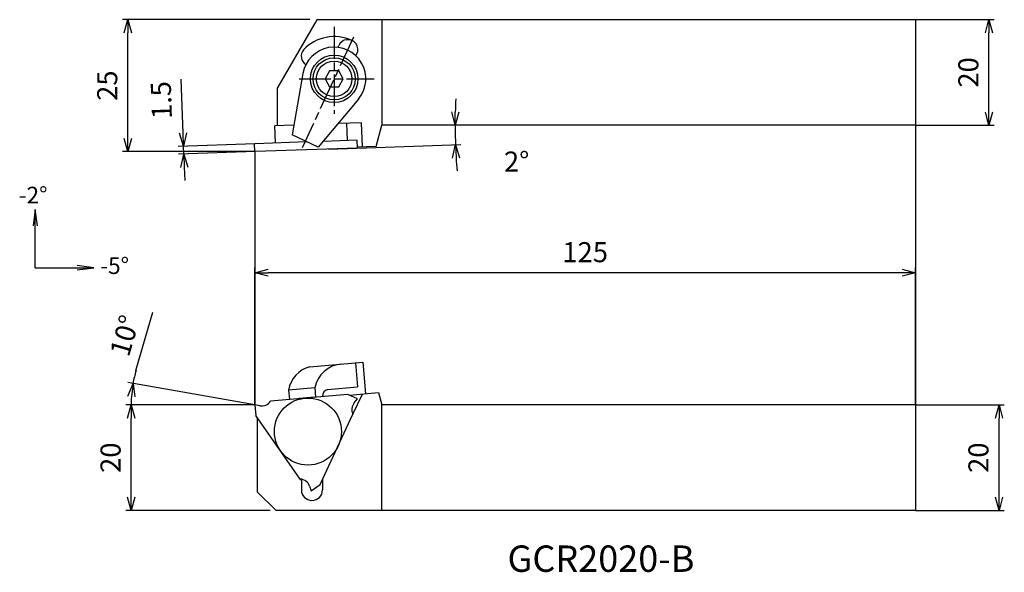
# Model space of a CAD drawing. Units: millimetres. Extents: x -44 to 142, y -80 to 25.
import ezdxf
from ezdxf.enums import TextEntityAlignment as Align

# ---------------------------------------------------------------- set-up
doc = ezdxf.new("R2010")
doc.units = ezdxf.units.MM
doc.header["$LTSCALE"] = 0.5
doc.linetypes.add('AM_ISO08W050', pattern=[18, 12, -1.5, 3, -1.5])
doc.layers.get('0').update_dxf_attribs({"linetype": 'CONTINUOUS'})
doc.layers.get('DEFPOINTS').update_dxf_attribs({"linetype": 'CONTINUOUS'})
for name, color, linetype in [('AM_0', 7, 'CONTINUOUS'), ('AM_5', 3, 'CONTINUOUS'), ('AM_6', 2, 'CONTINUOUS'), ('AM_7', 4, 'AM_ISO08W050')]:
    doc.layers.add(name, color=color, linetype=linetype)
doc.styles.get("Standard").update_dxf_attribs({"font": 'ISOCP.SHX', "bigfont": 'EXTFONT.SHX'})
doc.dimstyles.new('AM_JIS$0', dxfattribs={"dimtxt": 3.8, "dimasz": 2.5, "dimexe": 1, "dimexo": 0, "dimgap": 1.5, "dimtad": 3, "dimzin": 9, "dimdsep": 46, "dimtxsty": 'STANDARD', "dimblk": 'OPEN30', "dimcen": 0, "dimclrd": 3, "dimclre": 3, "dimclrt": 2, "dimaunit": 1, "dimadec": 0, "dimazin": 0, "dimtp": 0.1, "dimtm": 0.1, "dimtfac": 0.71, "dimtmove": 0, "dimatfit": 3, "dimldrblk": 'OPEN30', "dimfxl": 1, "dimarcsym": 0})
doc.dimstyles.new('AM_JIS$2', dxfattribs={"dimtxt": 3.8, "dimasz": 2.5, "dimexe": 1, "dimexo": 0, "dimgap": 1.5, "dimtad": 3, "dimzin": 9, "dimdsep": 46, "dimtxsty": 'STANDARD', "dimblk": 'OPEN30', "dimcen": 0, "dimclrd": 3, "dimclre": 3, "dimclrt": 2, "dimaunit": 1, "dimadec": 0, "dimazin": 0, "dimtp": 0.1, "dimtm": 0.1, "dimtfac": 0.71, "dimtmove": 0, "dimatfit": 3, "dimldrblk": 'OPEN30', "dimfxl": 1, "dimarcsym": 0})

# ---------------------------------------------------------------- blocks, each defined once
blk = doc.blocks.new('_OPEN30')
at = {"color": 0}
for p, q in [((-1, 0.268), (0, 0)), ((0, 0), (-1, -0.268)), ((0, 0), (-1, 0))]:
    blk.add_line(p, q, dxfattribs=at)
blk = doc.blocks.new('*D10')
at = {"layer": 'AM_5', "color": 3, "lineweight": -2}
for p, q in [((0, -47.98), (-24.41, -47.98)), ((-23.41, -65.48), (-23.41, -50.48)), ((2.9, -67.98), (-24.41, -67.98))]:
    blk.add_line(p, q, dxfattribs=at)
at = {"layer": 'DEFPOINTS', "color": 0}
for p in [(-23.41, -47.98), (0, -47.98), (2.9, -67.98)]:
    blk.add_point(p, dxfattribs=at)
at = {"layer": 'AM_5', "color": 3, "lineweight": -2, "xscale": 2.5, "yscale": 2.5, "zscale": 2.5}
for p, rotation in [((-23.41, -47.98), 90), ((-23.41, -67.98), 270)]:
    blk.add_blockref('_OPEN30', p, dxfattribs=dict(at, rotation=rotation))
at = {"layer": 'AM_5', "color": 2, "insert": (-26.81, -57.98), "char_height": 3.8, "attachment_point": 5, "rotation": 90}
blk.add_mtext('20', dxfattribs=at)
blk = doc.blocks.new('*D11')
at = {"layer": 'AM_5', "color": 3, "lineweight": -2}
for p, q in [((0, -47.98), (0, -21.94)), ((125, -47.98), (125, -21.94)), ((122.5, -22.94), (2.5, -22.94))]:
    blk.add_line(p, q, dxfattribs=at)
at = {"layer": 'DEFPOINTS', "color": 0}
for p in [(0, -22.94), (0, -47.98), (125, -47.98)]:
    blk.add_point(p, dxfattribs=at)
at = {"layer": 'AM_5', "color": 3, "lineweight": -2, "xscale": 2.5, "yscale": 2.5, "zscale": 2.5, "rotation": 180}
blk.add_blockref('_OPEN30', (0, -22.94), dxfattribs=at)
at = {"layer": 'AM_5', "color": 3, "lineweight": -2, "xscale": 2.5, "yscale": 2.5, "zscale": 2.5}
blk.add_blockref('_OPEN30', (125, -22.94), dxfattribs=at)
at = {"layer": 'AM_5', "color": 2, "insert": (62.5, -19.54), "char_height": 3.8, "attachment_point": 5}
blk.add_mtext('125', dxfattribs=at)
blk = doc.blocks.new('*D13')
at = {"layer": 'AM_5', "color": 3, "lineweight": -2}
for p, q in [((-22.49, -41.48), (-19.28, -30.38)), ((0, -47.98), (-24.04, -43.74)), ((-12.92, -47.98), (-24.41, -47.98))]:
    blk.add_line(p, q, dxfattribs=at)
for start, end in [(163.8794, 170), (176.1206, 180)]:
    blk.add_arc((0, -47.98), 23.41, start, end, dxfattribs=at)
at = {"layer": 'DEFPOINTS', "color": 0}
for p in [(-23.37, -46.62), (-12.92, -47.98), (0, -47.98), (0, -47.98), (0.52, -48.07)]:
    blk.add_point(p, dxfattribs=at)
at = {"layer": 'AM_5', "color": 3, "lineweight": -2, "xscale": 2.5, "yscale": 2.5, "zscale": 2.5, "rotation": 83.06027617803996}
blk.add_blockref('_OPEN30', (-23.05, -43.91), dxfattribs=at)
at = {"layer": 'AM_5', "color": 2, "insert": (-24.15, -34.99), "char_height": 3.8, "attachment_point": 5, "rotation": 73.8794}
blk.add_mtext('10°', dxfattribs=at)
blk = doc.blocks.new('_NONE')
blk = doc.blocks.new('*D14')
at = {"layer": 'AM_5', "color": 3, "lineweight": -2}
for p, q in [((10.41, 25), (-25.04, 25)), ((-24.04, 2.5), (-24.04, 22.5)), ((0.1, 0), (-25.04, 0))]:
    blk.add_line(p, q, dxfattribs=at)
at = {"layer": 'DEFPOINTS', "color": 0}
for p in [(-24.04, 25), (10.41, 25), (0.1, 0)]:
    blk.add_point(p, dxfattribs=at)
at = {"layer": 'AM_5', "color": 3, "lineweight": -2, "xscale": 2.5, "yscale": 2.5, "zscale": 2.5}
for p, rotation in [((-24.04, 25), 90), ((-24.04, 0), 270)]:
    blk.add_blockref('_OPEN30', p, dxfattribs=dict(at, rotation=rotation))
at = {"layer": 'AM_5', "color": 2, "insert": (-27.44, 12.5), "char_height": 3.8, "attachment_point": 5, "rotation": 90}
blk.add_mtext('25', dxfattribs=at)
blk = doc.blocks.new('*D15')
at = {"layer": 'AM_5', "color": 3, "lineweight": -2}
for p, q in [((125, -47.98), (141.8, -47.98)), ((140.8, -65.48), (140.8, -50.48)), ((125, -67.98), (141.8, -67.98))]:
    blk.add_line(p, q, dxfattribs=at)
at = {"layer": 'DEFPOINTS', "color": 0}
for p in [(125, -47.98), (140.8, -47.98), (125, -67.98)]:
    blk.add_point(p, dxfattribs=at)
at = {"layer": 'AM_5', "color": 3, "lineweight": -2, "xscale": 2.5, "yscale": 2.5, "zscale": 2.5}
for p, rotation in [((140.8, -47.98), 90), ((140.8, -67.98), 270)]:
    blk.add_blockref('_OPEN30', p, dxfattribs=dict(at, rotation=rotation))
at = {"layer": 'AM_5', "color": 2, "insert": (137.4, -57.98), "char_height": 3.8, "attachment_point": 5, "rotation": 90}
blk.add_mtext('20', dxfattribs=at)
blk = doc.blocks.new('*D16')
at = {"layer": 'AM_5', "color": 3, "lineweight": -2}
for p, q in [((125, 25), (139.89, 25)), ((138.89, 7.5), (138.89, 22.5)), ((125, 5), (139.89, 5))]:
    blk.add_line(p, q, dxfattribs=at)
at = {"layer": 'DEFPOINTS', "color": 0}
for p in [(125, 25), (138.89, 25), (125, 5)]:
    blk.add_point(p, dxfattribs=at)
at = {"layer": 'AM_5', "color": 3, "lineweight": -2, "xscale": 2.5, "yscale": 2.5, "zscale": 2.5}
for p, rotation in [((138.89, 25), 90), ((138.89, 5), 270)]:
    blk.add_blockref('_OPEN30', p, dxfattribs=dict(at, rotation=rotation))
at = {"layer": 'AM_5', "color": 2, "insert": (135.49, 15), "char_height": 3.8, "attachment_point": 5, "rotation": 90}
blk.add_mtext('20', dxfattribs=at)
blk = doc.blocks.new('*D17')
at = {"layer": 'AM_5', "color": 3, "lineweight": -2}
blk.add_line((13.93, 0.48), (38.96, 1.36), dxfattribs=at)
for start, end in [(177.2789, 178.6395), (180, 182), (183.3605, 184.7211)]:
    blk.add_arc((143.18, 5), 105.28, start, end, dxfattribs=at)
at = {"layer": 'DEFPOINTS', "color": 0}
for p in [(24, 5), (37.9, 3.77), (125, 5), (13.93, 0.48), (0, 0)]:
    blk.add_point(p, dxfattribs=at)
at = {"layer": 'AM_5', "color": 3, "lineweight": -2, "xscale": 2.5, "yscale": 2.5, "zscale": 2.5}
for p, rotation in [((37.9, 5), 269.3197278112817), ((37.96, 1.32), 92.68027218871828)]:
    blk.add_blockref('_OPEN30', p, dxfattribs=dict(at, rotation=rotation))
at = {"layer": 'AM_5', "color": 2, "insert": (49.53, -2.38), "char_height": 3.8, "attachment_point": 5}
blk.add_mtext('2°', dxfattribs=at)
blk = doc.blocks.new('*D18')
at = {"layer": 'AM_5', "color": 3, "lineweight": -2}
for p, q in [((-13.59, 3.52), (-13.95, 13.74)), ((0.05, 1.5), (-14.5, 0.99)), ((0.1, 0), (-14.45, -0.51)), ((-13.45, -0.47), (-13.5, 1.03)), ((-13.36, -2.97), (-13.27, -5.47))]:
    blk.add_line(p, q, dxfattribs=at)
at = {"layer": 'DEFPOINTS', "color": 0}
for p in [(-13.5, 1.03), (0.05, 1.5), (0.1, 0)]:
    blk.add_point(p, dxfattribs=at)
at = {"layer": 'AM_5', "color": 3, "lineweight": -2, "xscale": 2.5, "yscale": 2.5, "zscale": 2.5}
for p, rotation in [((-13.5, 1.03), 271.9999999999998), ((-13.45, -0.47), 91.99999999999984)]:
    blk.add_blockref('_OPEN30', p, dxfattribs=dict(at, rotation=rotation))
at = {"layer": 'AM_5', "color": 2, "insert": (-17.21, 9.76), "char_height": 3.8, "attachment_point": 5, "rotation": 92}
blk.add_mtext('1.5', dxfattribs=at)

msp = doc.modelspace()

# ---------------------------------------------------------------- linework, layer by layer
at = {"layer": 'AM_0'}
for p, q in [((11.709039, 24.996432), (4.203486, 11.996432)), ((125.003486, 24.996432), (11.709039, 24.996432)), ((24.003486, 24.996432), (24.003486, 4.996432)), ((125.003486, 24.996432), (125.003486, 4.996432)), ((4.203486, 11.996432), (4.203486, 4.996432)), ((7.342824, 5.015768), (3.798758, 4.892006)), ((3.91253, 1.633992), (3.798758, 4.892006)), ((20.187981, 5.464331), (15.79372, 5.31088)), ((17.356959, 5.365469), (17.470731, 2.107455)), ((20.348223, 0.875615), (20.187981, 5.464331)), ((22.923412, 0.965543), (24.003486, 4.996432)), ((125.003486, 4.996432), (24.003486, 4.996432)), ((19.369573, 2.173764), (12.90223, 1.947919)), ((19.421923, 0.674678), (19.369573, 2.173764)), ((-0.000007, 0.09651), (-0.045376, 1.395718)), ((9.85857, 1.841633), (0.051073, 1.499147)), ((19.421923, 0.674678), (0.103422, 0.000061)), ((22.923412, 0.965543), (19.416043, 0.843063)), ((10.429158, -40.762537), (20.424001, -39.888102)), ((19.03092, -40.009981), (19.428123, -44.550038)), ((20.424001, -39.888102), (20.947426, -45.870878)), ((13.810553, -45.041512), (19.428123, -44.550038)), ((17.572697, -45.989744), (2.952849, -47.268815)), ((11.325853, -44.736261), (6.380469, -45.168926)), ((6.380469, -45.168926), (6.536753, -46.955264)), ((11.311828, -46.537499), (8.408634, -46.791495)), ((11.325853, -44.736261), (11.482137, -46.522599)), ((19.421923, -46.856851), (17.573135, -45.994747)), ((17.882533, -46.139021), (23.381666, -45.65791)), ((18.557355, -49.76383), (20.348223, -45.923302)), ((23.381666, -45.65791), (24.003486, -47.978571)), ((0.932616, -48.1424), (0.003485, -47.97857)), ((0.003485, -47.97857), (0.181275, -50.010719)), ((18.815476, -47.579586), (19.421923, -46.856851)), ((125.003486, -47.978571), (24.003486, -47.978571)), ((24.003486, -67.978571), (24.003486, -47.978571)), ((125.003486, -47.978571), (125.003486, -67.978571)), ((8.598907, -62.032343), (0.181275, -50.010719)), ((12.355139, -63.064525), (18.557355, -49.76383)), ((0.503486, -64.478571), (0.503486, -50.470883)), ((8.598907, -62.032343), (8.803486, -62.324511)), ((8.803486, -62.324511), (8.803486, -64.078571)), ((10.684141, -64.23457), (12.355139, -63.064525)), ((12.803486, -62.103042), (12.803486, -64.078571)), ((0.503486, -64.478571), (4.003486, -67.978571)), ((10.361457, -63.348004), (10.684141, -64.23457)), ((125.003486, -67.978571), (4.003486, -67.978571))]:
    msp.add_line(p, q, dxfattribs=at)
at = {"layer": 'AM_0', "linetype": 'Continuous', "ltscale": 0.5}
for p, q in [((15.686711, 19.7474), (15.85947, 20.117883)), ((19.130683, 18.141449), (19.303443, 18.511933)), ((9.094662, 14.828315), (7.036767, 3.157461)), ((19.599741, 9.9297), (11.982135, 0.851394)), ((11.982143, 0.851394), (7.036753, 3.157467))]:
    msp.add_line(p, q, dxfattribs=at)
at = {"layer": 'AM_0'}
msp.add_lwpolyline([(14.13746, 15.286432), (13.271435, 13.786432), (14.13746, 12.286432), (15.869511, 12.286432), (16.735536, 13.786432), (15.869511, 15.286432)], close=True, dxfattribs=at)
msp.add_circle((15.003486, 13.786432), 4.5, dxfattribs=at)
at = {"layer": 'AM_0', "linetype": 'Continuous', "ltscale": 0.5}
for radius in [4, 3.375]:
    msp.add_circle((15.003486, 13.786432), radius, dxfattribs=at)
at = {"layer": 'AM_0'}
for centre, radius, start, end in [((15.003486, 13.786432), 7.999999, 65, 136.57936767), ((0.054563, 1.399208), 0.1, 92, 182), ((0.099932, 0.1), 0.1, 182, 272), ((11.679166, -45.974833), 5.360088, 103.48593325, 171.33189913), ((16.840228, -45.847716), 5.62527, 94.10878083, 168.60437586), ((14.113435, -46.308123), 1.302321, 103.44848087, 183.13516188), ((1.279912, -46.172785), 2, 260, 326.76906426), ((20.347565, -48.865161), 2, 140, 206.76906426), ((8.482072, -64.032044), 2, 20, 86.76906426), ((10.803486, -64.078571), 2, 180, 0)]:
    msp.add_arc(centre, radius, start, end, dxfattribs=at)
at = {"layer": 'AM_0', "linetype": 'Continuous', "ltscale": 0.5}
for centre, radius, start, end in [((17.581456, 19.314908), 1.9, 334.99997769, 155.00001002), ((10.690135, 18.099782), 1.9, 141.63002651, 236.75968944), ((15.003486, 13.786432), 6, 320.00002167, 169.9999797)]:
    msp.add_arc(centre, radius, start, end, dxfattribs=at)
at = {"layer": 'AM_5'}
for p, q in [((125.003486, 4.996432), (125.003486, -47.978571)), ((-0.000007, 0.096508), (0.003485, -47.97857))]:
    msp.add_line(p, q, dxfattribs=at)
for points in [[(-41.551681, -10.935792, 0), (-41.966387, -14.085792, 0)], [(-41.551681, -14.085792, 0), (-41.551681, -10.935792, 0)], [(-41.136976, -14.085792, 0), (-41.551681, -10.935792, 0)], [(-41.551681, -22.003541, 0), (-41.551681, -14.085792, 0)], [(-41.551681, -22.003541, 0), (-33.633932, -22.003541, 0)], [(-30.483932, -22.003541, 0), (-33.633932, -21.588836, 0)], [(-33.633932, -22.003541, 0), (-30.483932, -22.003541, 0)], [(-33.633932, -22.418247, 0), (-30.483932, -22.003541, 0)]]:
    msp.add_polyline3d(points, dxfattribs=at)
msp.add_circle((10.036516, -53.02333), 6.35, dxfattribs=at)
at = {"layer": 'AM_7'}
for p, q in [((15.003486, 23.608095), (15.003486, 7.129716)), ((18.679703, 21.670105), (8.923223, 0.747266)), ((8.357445, 13.786432), (22.589756, 13.786432))]:
    msp.add_line(p, q, dxfattribs=at)

# ---------------------------------------------------------------- texts
at = {"layer": 'AM_6'}
for s, p in [('-2%%d', (-44.693984, -9.801934)), ('-5%%D', (-29.267871, -23.18333))]:
    msp.add_text(s, height=3.15, dxfattribs=at).set_placement(p)
msp.add_text('GCR2020-B', height=5, dxfattribs=at).set_placement((65.488651, -77.753735), align=Align.MIDDLE)

# ---------------------------------------------------------------- dimensions: what is measured, and where the dimension line sits
at = {"layer": 'AM_5'}
for base, p1, p2, angle, picture, middle in [((-24.03959, 24.996432), (0.099932, 0), (10.409039, 24.996432), 90, '*D14', (-27.439964, 12.498216)), ((138.888191, 24.996432), (125.003486, 4.996432), (125.003486, 24.996432), 90, '*D16', (135.487817, 14.996432)), ((-13.501754, 1.025872), (0.103422, 0.000061), (0.051073, 1.499147), 272, '*D18', (-17.208847, 9.760518)), ((140.800577, -47.978571), (125.003486, -67.978571), (125.003486, -47.978571), 90, '*D15', (137.400203, -57.978571))]:
    dim = msp.add_linear_dim(base=base, p1=p1, p2=p2, angle=angle, dimstyle='AM_JIS$0', dxfattribs=at)
    dim.commit()
    dim.dimension.update_dxf_attribs({"geometry": picture, "text_midpoint": middle})
dim = msp.add_angular_dim_2l(base=(37.904436, 3.771431), line1=((125.003486, 4.996432), (24.003486, 4.996432)), line2=((13.933599, 0.483021), (0.003483, -0.003429)), dimstyle='AM_JIS$2', override={"dimdec": 0, "dimtmove": 1}, dxfattribs=at)
dim.commit()
dim.dimension.update_dxf_attribs({"geometry": '*D17', "text_midpoint": (44.415953, -2.777209), "dimtype": 162})
dim = msp.add_linear_dim(base=(0.003485, -22.938738), p1=(125.003486, -47.978571), p2=(0.003485, -47.97857), dimstyle='AM_JIS$0', override={"dimdec": 5}, dxfattribs=at)
dim.commit()
dim.dimension.update_dxf_attribs({"geometry": '*D11', "text_midpoint": (62.503485, -22.938738), "dimtype": 160})
dim = msp.add_angular_dim_2l(base=(-23.371059, -46.617157), line1=((0.003485, -47.97857), (0.517182, -48.069148)), line2=((0.003485, -47.97857), (-12.924896, -47.97857)), dimstyle='AM_JIS$2', override={"dimdec": 0, "dimblk1": 'OPEN30', "dimblk2": 'NONE', "dimsah": 1, "dimse2": 0, "dimsd1": 0, "dimsd2": 1}, dxfattribs=at)
dim.commit()
dim.dimension.update_dxf_attribs({"geometry": '*D13', "text_midpoint": (-24.152847, -34.985445)})
dim = msp.add_linear_dim(base=(-23.410672, -47.97857), p1=(2.903486, -67.978571), p2=(0.003485, -47.97857), angle=90, dimstyle='AM_JIS$0', override={"dimdec": 5}, dxfattribs=at)
dim.commit()
dim.dimension.update_dxf_attribs({"geometry": '*D10', "text_midpoint": (-26.811046, -57.97857)})

doc.saveas('drawing.dxf')
